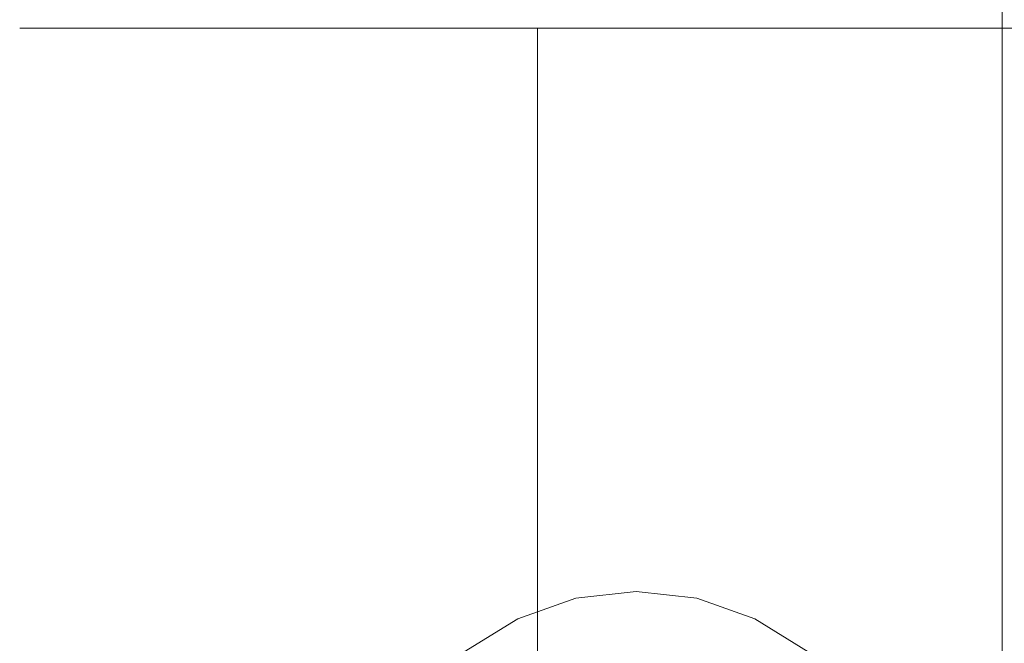
# Model space of a CAD drawing. Extents: x -108 to 140, y -492 to 6.
# Drawn here: x -95 to -83, y -97 to -89 of the extents above; entities that cross this region are included whole.
import ezdxf

# ---------------------------------------------------------------- set-up
doc = ezdxf.new("R2010")
doc.units = 0
doc.header["$LTSCALE"] = 500
doc.header["$MEASUREMENT"] = 0
doc.layers.add('CHROM', color=219, linetype='Continuous')

msp = doc.modelspace()

# ---------------------------------------------------------------- linework, layer by layer
at = {"layer": 'CHROM', "lineweight": 0}
for points, invisible_edges in [([(-86.563, -86.727, -70.094), (-86.823, -86.734, -72.728), (-86.823, -89.293, -72.719), (-86.563, -89.282, -70.085)], 15), ([(-86.823, -86.734, -72.728), (-86.563, -86.741, -75.361), (-86.563, -89.304, -75.353), (-86.823, -89.293, -72.719)], 15), ([(-85.795, -86.72, -67.561), (-86.563, -86.727, -70.094), (-86.563, -89.282, -70.085), (-85.795, -89.272, -67.553)], 15), ([(-86.563, -86.741, -75.361), (-85.795, -86.747, -77.894), (-85.795, -89.315, -77.885), (-86.563, -89.304, -75.353)], 15), ([(-84.548, -86.714, -65.227), (-85.795, -86.72, -67.561), (-85.795, -89.272, -67.553), (-84.548, -89.262, -65.219)], 15), ([(-85.795, -86.747, -77.894), (-84.548, -86.753, -80.228), (-84.548, -89.324, -80.219), (-85.795, -89.315, -77.885)], 15), ([(-82.869, -86.709, -63.182), (-84.548, -86.714, -65.227), (-84.548, -89.262, -65.219), (-82.869, -89.254, -63.173)], 7), ([(-84.548, -86.753, -80.228), (-82.869, -86.758, -82.273), (-82.869, -89.333, -82.265), (-84.548, -89.324, -80.219)], 15), ([(-80.823, -86.705, -61.503), (-82.869, -86.709, -63.182), (-82.869, -89.254, -63.173), (-80.823, -89.247, -61.494)], 15), ([(-82.869, -86.758, -82.273), (-80.823, -86.763, -83.952), (-80.823, -89.34, -83.944), (-82.869, -89.333, -82.265)], 7), ([(-94.81, -89.074, -4.543), (-95.238, -89.074, -0.202), (-82.785, -89.074, -0.202), (-82.597, -89.074, -2.114)], 14), ([(-95.238, -89.074, -0.202), (-94.81, -89.074, 4.139), (-82.597, -89.074, 1.709), (-82.785, -89.074, -0.202)], 14), ([(-94.81, -89.074, -4.543), (-94.81, -89.214, -4.543), (-95.238, -89.214, -0.202), (-95.238, -89.074, -0.202)], 15), ([(-95.238, -89.074, -0.202), (-95.238, -89.214, -0.202), (-94.81, -89.214, 4.139), (-94.81, -89.074, 4.139)], 15), ([(-94.81, -89.074, 4.139), (-93.544, -89.074, 8.313), (-82.04, -89.074, 3.547), (-82.597, -89.074, 1.709)], 14), ([(-93.544, -89.074, -8.717), (-94.81, -89.074, -4.543), (-82.597, -89.074, -2.114), (-82.04, -89.074, -3.952)], 14), ([(-93.544, -89.074, -8.717), (-93.544, -89.214, -8.717), (-94.81, -89.214, -4.543), (-94.81, -89.074, -4.543)], 15), ([(-94.81, -89.074, 4.139), (-94.81, -89.214, 4.139), (-93.544, -89.214, 8.313), (-93.544, -89.074, 8.313)], 15), ([(-91.488, -89.074, -12.564), (-93.544, -89.074, -8.717), (-82.04, -89.074, -3.952), (-81.134, -89.074, -5.646)], 14), ([(-93.544, -89.074, 8.313), (-91.488, -89.074, 12.159), (-81.134, -89.074, 5.241), (-82.04, -89.074, 3.547)], 14), ([(-91.488, -89.074, -12.564), (-91.488, -89.214, -12.564), (-93.544, -89.214, -8.717), (-93.544, -89.074, -8.717)], 15), ([(-93.544, -89.074, 8.313), (-93.544, -89.214, 8.313), (-91.488, -89.214, 12.159), (-91.488, -89.074, 12.159)], 15), ([(-88.721, -89.074, -15.935), (-91.488, -89.074, -12.564), (-81.134, -89.074, -5.646), (-79.916, -89.074, -7.13)], 14), ([(-91.488, -89.074, 12.159), (-88.721, -89.074, 15.531), (-79.916, -89.074, 6.726), (-81.134, -89.074, 5.241)], 14), ([(-88.721, -89.074, -15.935), (-88.721, -89.214, -15.935), (-91.488, -89.214, -12.564), (-91.488, -89.074, -12.564)], 14), ([(-91.488, -89.074, 12.159), (-91.488, -89.214, 12.159), (-88.721, -89.214, 15.531), (-88.721, -89.074, 15.531)], 11), ([(-85.349, -89.074, -18.702), (-88.721, -89.074, -15.935), (-79.916, -89.074, -7.13), (-78.431, -89.074, -8.349)], 14), ([(-88.721, -89.074, 15.531), (-85.349, -89.074, 18.298), (-78.431, -89.074, 7.944), (-79.916, -89.074, 6.726)], 14), ([(-85.349, -89.074, -18.702), (-85.349, -89.214, -18.702), (-88.721, -89.214, -15.935), (-88.721, -89.074, -15.935)], 15), ([(-88.721, -89.074, 15.531), (-88.721, -89.214, 15.531), (-85.349, -89.214, 18.298), (-85.349, -89.074, 18.298)], 15), ([(-85.349, -89.074, 18.298), (-81.502, -89.074, 20.354), (-76.737, -89.074, 8.85), (-78.431, -89.074, 7.944)], 14), ([(-81.502, -89.074, -20.758), (-85.349, -89.074, -18.702), (-78.431, -89.074, -8.349), (-76.737, -89.074, -9.254)], 14), ([(-85.349, -89.074, 18.298), (-85.349, -89.214, 18.298), (-81.502, -89.214, 20.354), (-81.502, -89.074, 20.354)], 15), ([(-81.502, -89.074, -20.758), (-81.502, -89.214, -20.758), (-85.349, -89.214, -18.702), (-85.349, -89.074, -18.702)], 15), ([(-94.81, -89.214, -4.543), (-94.81, -110.94, -4.543), (-95.238, -110.94, -0.202), (-95.238, -89.214, -0.202)], 15), ([(-95.238, -89.214, -0.202), (-95.238, -110.94, -0.202), (-94.81, -110.94, 4.139), (-94.81, -89.214, 4.139)], 15), ([(-93.544, -89.214, -8.717), (-93.544, -110.94, -8.717), (-94.81, -110.94, -4.543), (-94.81, -89.214, -4.543)], 15), ([(-94.81, -89.214, 4.139), (-94.81, -110.94, 4.139), (-93.544, -110.94, 8.313), (-93.544, -89.214, 8.313)], 15), ([(-91.488, -89.214, -12.564), (-91.488, -110.94, -12.564), (-93.544, -110.94, -8.717), (-93.544, -89.214, -8.717)], 15), ([(-93.544, -89.214, 8.313), (-93.544, -110.94, 8.313), (-91.488, -110.94, 12.159), (-91.488, -89.214, 12.159)], 15), ([(-88.721, -89.214, -15.935), (-88.721, -110.94, -15.935), (-91.488, -110.94, -12.564), (-91.488, -89.214, -12.564)], 14), ([(-91.488, -89.214, 12.159), (-91.488, -110.94, 12.159), (-88.721, -110.94, 15.531), (-88.721, -89.214, 15.531)], 11), ([(-85.349, -89.214, -18.702), (-85.349, -110.94, -18.702), (-88.721, -110.94, -15.935), (-88.721, -89.214, -15.935)], 15), ([(-88.721, -89.214, 15.531), (-88.721, -110.94, 15.531), (-85.349, -110.94, 18.298), (-85.349, -89.214, 18.298)], 15), ([(-85.349, -89.214, 18.298), (-85.349, -110.94, 18.298), (-81.502, -110.94, 20.354), (-81.502, -89.214, 20.354)], 15), ([(-81.502, -89.214, -20.758), (-81.502, -110.94, -20.758), (-85.349, -110.94, -18.702), (-85.349, -89.214, -18.702)], 15), ([(-86.563, -89.282, -70.085), (-86.823, -89.293, -72.719), (-86.823, -91.849, -72.706), (-86.563, -91.834, -70.073)], 15), ([(-86.823, -89.293, -72.719), (-86.563, -89.304, -75.353), (-86.563, -91.864, -75.34), (-86.823, -91.849, -72.706)], 15), ([(-85.795, -89.272, -67.553), (-86.563, -89.282, -70.085), (-86.563, -91.834, -70.073), (-85.795, -91.819, -67.54)], 15), ([(-86.563, -89.304, -75.353), (-85.795, -89.315, -77.885), (-85.795, -91.879, -77.873), (-86.563, -91.864, -75.34)], 15), ([(-84.548, -89.262, -65.219), (-85.795, -89.272, -67.553), (-85.795, -91.819, -67.54), (-84.548, -91.805, -65.206)], 15), ([(-85.795, -89.315, -77.885), (-84.548, -89.324, -80.219), (-84.548, -91.893, -80.206), (-85.795, -91.879, -77.873)], 15), ([(-82.869, -89.254, -63.173), (-84.548, -89.262, -65.219), (-84.548, -91.805, -65.206), (-82.869, -91.793, -63.161)], 7), ([(-84.548, -89.324, -80.219), (-82.869, -89.333, -82.265), (-82.869, -91.904, -82.252), (-84.548, -91.893, -80.206)], 15), ([(-80.823, -89.247, -61.494), (-82.869, -89.254, -63.173), (-82.869, -91.793, -63.161), (-80.823, -91.783, -61.482)], 15), ([(-82.869, -89.333, -82.265), (-80.823, -89.34, -83.944), (-80.823, -91.914, -83.931), (-82.869, -91.904, -82.252)], 7), ([(-86.563, -91.834, -70.073), (-86.823, -91.849, -72.706), (-86.823, -94.399, -72.689), (-86.563, -94.379, -70.056)], 15), ([(-85.795, -91.819, -67.54), (-86.563, -91.834, -70.073), (-86.563, -94.379, -70.056), (-85.795, -94.36, -67.523)], 15), ([(-84.548, -91.805, -65.206), (-85.795, -91.819, -67.54), (-85.795, -94.36, -67.523), (-84.548, -94.343, -65.189)], 15), ([(-82.869, -91.793, -63.161), (-84.548, -91.805, -65.206), (-84.548, -94.343, -65.189), (-82.869, -94.328, -63.144)], 7), ([(-80.823, -91.783, -61.482), (-82.869, -91.793, -63.161), (-82.869, -94.328, -63.144), (-80.823, -94.315, -61.465)], 15), ([(-86.823, -91.849, -72.706), (-86.563, -91.864, -75.34), (-86.563, -94.419, -75.323), (-86.823, -94.399, -72.689)], 15), ([(-86.563, -91.864, -75.34), (-85.795, -91.879, -77.873), (-85.795, -94.438, -77.855), (-86.563, -94.419, -75.323)], 15), ([(-85.795, -91.879, -77.873), (-84.548, -91.893, -80.206), (-84.548, -94.455, -80.189), (-85.795, -94.438, -77.855)], 15), ([(-84.548, -91.893, -80.206), (-82.869, -91.904, -82.252), (-82.869, -94.47, -82.235), (-84.548, -94.455, -80.189)], 15), ([(-82.869, -91.904, -82.252), (-80.823, -91.914, -83.931), (-80.823, -94.483, -83.914), (-82.869, -94.47, -82.235)], 7), ([(-80.823, -94.315, -61.465), (-82.869, -94.328, -63.144), (-82.869, -96.857, -63.123), (-80.823, -96.842, -61.444)], 15), ([(-86.563, -94.379, -70.056), (-86.823, -94.399, -72.689), (-86.823, -96.943, -72.668), (-86.563, -96.919, -70.035)], 15), ([(-86.823, -94.399, -72.689), (-86.563, -94.419, -75.323), (-86.563, -96.967, -75.302), (-86.823, -96.943, -72.668)], 15), ([(-85.795, -94.36, -67.523), (-86.563, -94.379, -70.056), (-86.563, -96.919, -70.035), (-85.795, -96.897, -67.502)], 15), ([(-86.563, -94.419, -75.323), (-85.795, -94.438, -77.855), (-85.795, -96.989, -77.834), (-86.563, -96.967, -75.302)], 15), ([(-84.548, -94.343, -65.189), (-85.795, -94.36, -67.523), (-85.795, -96.897, -67.502), (-84.548, -96.876, -65.168)], 15), ([(-85.795, -94.438, -77.855), (-84.548, -94.455, -80.189), (-84.548, -97.01, -80.168), (-85.795, -96.989, -77.834)], 15), ([(-82.869, -94.328, -63.144), (-84.548, -94.343, -65.189), (-84.548, -96.876, -65.168), (-82.869, -96.857, -63.123)], 7), ([(-84.548, -94.455, -80.189), (-82.869, -94.47, -82.235), (-82.869, -97.028, -82.214), (-84.548, -97.01, -80.168)], 15), ([(-82.869, -94.47, -82.235), (-80.823, -94.483, -83.914), (-80.823, -97.043, -83.893), (-82.869, -97.028, -82.214)], 7), ([(-87.082, -96.16, -24.685), (-87.476, -96.16, -25.368), (-88.236, -96.246, -24.93), (-87.842, -96.246, -24.246)], 13), ([(-87.476, -96.16, -25.368), (-87.476, -96.462, -25.368), (-88.185, -96.543, -24.959), (-88.236, -96.246, -24.93)], 15), ([(-87.842, -96.246, 23.699), (-88.236, -96.246, 24.382), (-87.476, -96.16, 24.821), (-87.082, -96.16, 24.137)], 13), ([(-88.236, -96.246, 24.382), (-88.185, -96.543, 24.411), (-87.476, -96.462, 24.821), (-87.476, -96.16, 24.821)], 15), ([(-77.149, -96.16, -7.481), (-87.082, -96.16, -24.685), (-87.842, -96.246, -24.246), (-77.909, -96.246, -7.042)], 15), ([(-77.909, -96.246, 6.495), (-87.842, -96.246, 23.699), (-87.082, -96.16, 24.137), (-77.149, -96.16, 6.934)], 15), ([(-86.321, -96.246, -25.124), (-86.716, -96.246, -25.808), (-87.476, -96.16, -25.368), (-87.082, -96.16, -24.685)], 13), ([(-86.716, -96.246, -25.808), (-86.767, -96.543, -25.778), (-87.476, -96.462, -25.368), (-87.476, -96.16, -25.368)], 15), ([(-87.082, -96.16, 24.137), (-87.476, -96.16, 24.821), (-86.716, -96.246, 25.26), (-86.321, -96.246, 24.577)], 13), ([(-87.476, -96.16, 24.821), (-87.476, -96.462, 24.821), (-86.767, -96.543, 25.23), (-86.716, -96.246, 25.26)], 15), ([(-76.389, -96.246, -7.92), (-86.321, -96.246, -25.124), (-87.082, -96.16, -24.685), (-77.149, -96.16, -7.481)], 15), ([(-77.149, -96.16, 6.934), (-87.082, -96.16, 24.137), (-86.321, -96.246, 24.577), (-76.389, -96.246, 7.372)], 15), ([(-87.842, -96.246, -24.246), (-88.236, -96.246, -24.93), (-88.967, -96.503, -24.508), (-88.573, -96.503, -23.824)], 13), ([(-88.236, -96.246, -24.93), (-88.185, -96.543, -24.959), (-88.867, -96.782, -24.565), (-88.967, -96.503, -24.508)], 15), ([(-88.573, -96.503, 23.276), (-88.967, -96.503, 23.96), (-88.236, -96.246, 24.382), (-87.842, -96.246, 23.699)], 13), ([(-88.967, -96.503, 23.96), (-88.867, -96.782, 24.018), (-88.185, -96.543, 24.411), (-88.236, -96.246, 24.382)], 15), ([(-77.909, -96.246, -7.042), (-87.842, -96.246, -24.246), (-88.573, -96.503, -23.824), (-78.64, -96.503, -6.62)], 15), ([(-78.64, -96.503, 6.073), (-88.573, -96.503, 23.276), (-87.842, -96.246, 23.699), (-77.909, -96.246, 6.495)], 15), ([(-85.985, -96.503, -26.23), (-86.085, -96.782, -26.172), (-86.767, -96.543, -25.778), (-86.716, -96.246, -25.808)], 15), ([(-86.716, -96.246, 25.26), (-86.767, -96.543, 25.23), (-86.085, -96.782, 25.624), (-85.985, -96.503, 25.682)], 15), ([(-85.59, -96.503, -25.546), (-85.985, -96.503, -26.23), (-86.716, -96.246, -25.808), (-86.321, -96.246, -25.124)], 13), ([(-86.321, -96.246, 24.577), (-86.716, -96.246, 25.26), (-85.985, -96.503, 25.682), (-85.59, -96.503, 24.999)], 13), ([(-75.657, -96.503, -8.342), (-85.59, -96.503, -25.546), (-86.321, -96.246, -25.124), (-76.389, -96.246, -7.92)], 15), ([(-76.389, -96.246, 7.372), (-86.321, -96.246, 24.577), (-85.59, -96.503, 24.999), (-75.657, -96.503, 7.795)], 15), ([(-88.573, -96.503, -23.824), (-88.967, -96.503, -24.508), (-89.641, -96.918, -24.118), (-89.247, -96.918, -23.435)], 13), ([(-88.967, -96.503, -24.508), (-88.867, -96.782, -24.565), (-89.496, -97.17, -24.202), (-89.641, -96.918, -24.118)], 15), ([(-89.247, -96.918, 22.887), (-89.641, -96.918, 23.571), (-88.967, -96.503, 23.96), (-88.573, -96.503, 23.276)], 13), ([(-89.641, -96.918, 23.571), (-89.496, -97.17, 23.655), (-88.867, -96.782, 24.018), (-88.967, -96.503, 23.96)], 15), ([(-78.64, -96.503, -6.62), (-88.573, -96.503, -23.824), (-89.247, -96.918, -23.435), (-79.314, -96.918, -6.231)], 15), ([(-79.314, -96.918, 5.684), (-89.247, -96.918, 22.887), (-88.573, -96.503, 23.276), (-78.64, -96.503, 6.073)], 15), ([(-88.185, -96.543, -24.959), (-87.751, -99.065, -25.21), (-88.015, -99.157, -25.057), (-88.867, -96.782, -24.565)], 15), ([(-88.867, -96.782, 24.018), (-88.015, -99.157, 24.509), (-87.751, -99.065, 24.662), (-88.185, -96.543, 24.411)], 15), ([(-87.476, -96.462, -25.368), (-87.476, -99.033, -25.368), (-87.751, -99.065, -25.21), (-88.185, -96.543, -24.959)], 15), ([(-88.185, -96.543, 24.411), (-87.751, -99.065, 24.662), (-87.476, -99.033, 24.821), (-87.476, -96.462, 24.821)], 15), ([(-86.767, -96.543, -25.778), (-87.201, -99.065, -25.527), (-87.476, -99.033, -25.368), (-87.476, -96.462, -25.368)], 15), ([(-87.476, -96.462, 24.821), (-87.476, -99.033, 24.821), (-87.201, -99.065, 24.979), (-86.767, -96.543, 25.23)], 15), ([(-86.085, -96.782, -26.172), (-86.937, -99.157, -25.68), (-87.201, -99.065, -25.527), (-86.767, -96.543, -25.778)], 15), ([(-86.767, -96.543, 25.23), (-87.201, -99.065, 24.979), (-86.937, -99.157, 25.132), (-86.085, -96.782, 25.624)], 15), ([(-85.311, -96.918, -26.619), (-85.456, -97.17, -26.535), (-86.085, -96.782, -26.172), (-85.985, -96.503, -26.23)], 15), ([(-85.985, -96.503, 25.682), (-86.085, -96.782, 25.624), (-85.456, -97.17, 25.987), (-85.311, -96.918, 26.071)], 15), ([(-84.917, -96.918, -25.935), (-85.311, -96.918, -26.619), (-85.985, -96.503, -26.23), (-85.59, -96.503, -25.546)], 13), ([(-85.59, -96.503, 24.999), (-85.985, -96.503, 25.682), (-85.311, -96.918, 26.071), (-84.917, -96.918, 25.388)], 13), ([(-74.984, -96.918, -8.731), (-84.917, -96.918, -25.935), (-85.59, -96.503, -25.546), (-75.657, -96.503, -8.342)], 15), ([(-75.657, -96.503, 7.795), (-85.59, -96.503, 24.999), (-84.917, -96.918, 25.388), (-74.984, -96.918, 8.184)], 15), ([(-88.867, -96.782, -24.565), (-88.015, -99.157, -25.057), (-88.259, -99.308, -24.917), (-89.496, -97.17, -24.202)], 15), ([(-89.496, -97.17, 23.655), (-88.259, -99.308, 24.369), (-88.015, -99.157, 24.509), (-88.867, -96.782, 24.018)], 15), ([(-85.456, -97.17, -26.535), (-86.693, -99.308, -25.82), (-86.937, -99.157, -25.68), (-86.085, -96.782, -26.172)], 15), ([(-86.085, -96.782, 25.624), (-86.937, -99.157, 25.132), (-86.693, -99.308, 25.273), (-85.456, -97.17, 25.987)], 15)]:
    msp.add_3dface(points, dxfattribs=dict(at, invisible_edges=invisible_edges))

doc.saveas('drawing.dxf')
